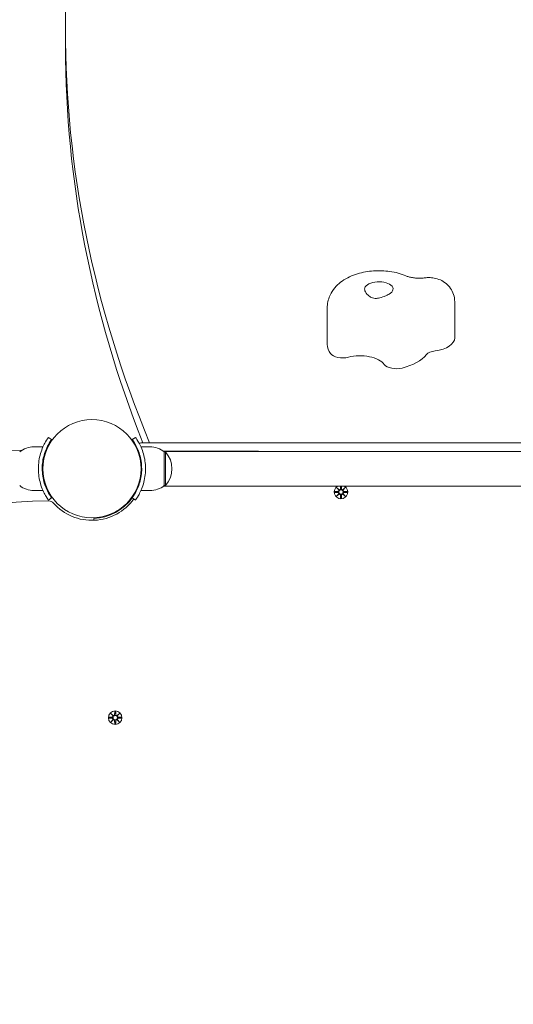
# Model space of a CAD drawing. Units: millimetres. Extents: x 190 to 17990, y 171 to 14971.
# Drawn here: x 7275 to 7658, y 6759 to 7522 of the extents above; entities that cross this region are included whole.
import ezdxf

# ---------------------------------------------------------------- set-up
doc = ezdxf.new("R2010")
doc.units = ezdxf.units.MM
doc.layers.add('Widoczne (ISO)', color=7, linetype='Continuous', lineweight=15)
doc.layers.add('wymiary 100', color=5, linetype='Continuous')
doc.layers.add('wymiary 100 strefy', color=5, linetype='Continuous')
doc.styles.get("Standard").update_dxf_attribs({"font": 'arial.ttf'})
doc.dimstyles.new('FK_rzuty 100_m$0', dxfattribs={"dimscale": 100, "dimtxt": 2.5, "dimasz": 2.5, "dimexe": 1.25, "dimexo": 0.625, "dimtad": 1, "dimlfac": 0.001, "dimrnd": 0.01, "dimzin": 1, "dimdsep": 46, "dimtxsty": 'Standard', "dimblk": 'OBLIQUE', "dimblk1": 'ARCHTICK', "dimblk2": 'OBLIQUE', "dimcen": 2.5, "dimadec": 0, "dimazin": 0, "dimtfac": 1, "dimtmove": 0, "dimatfit": 3, "dimfxl": 1, "dimarcsym": 0})
doc.dimstyles.new('FK_rzuty 100_STREFY', dxfattribs={"dimscale": 100, "dimtxt": 4, "dimasz": 2.5, "dimexe": 1.25, "dimexo": 0.625, "dimgap": 1, "dimtad": 1, "dimdec": 1, "dimlfac": 0.001, "dimrnd": 0.01, "dimzin": 1, "dimdsep": 46, "dimtxsty": 'Standard', "dimblk": 'OBLIQUE', "dimcen": 2.5, "dimadec": 0, "dimazin": 0, "dimtfac": 1, "dimtdec": 1, "dimtmove": 0, "dimatfit": 3, "dimfxl": 1, "dimarcsym": 0})

# ---------------------------------------------------------------- blocks, each defined once
blk = doc.blocks.new('_Oblique')
at = {"color": 0, "linetype": 'ByBlock', "lineweight": -2}
blk.add_line((-0.5, -0.5), (0.5, 0.5), dxfattribs=at)
blk = doc.blocks.new('*D8')
at = {"layer": 'Defpoints', "color": 0, "transparency": 16777216}
for p in [(12497.09, 10499.66), (12497.09, 6781.08), (5359.75, 6770.7)]:
    blk.add_point(p, dxfattribs=at)
at = {"layer": 'wymiary 100 strefy', "color": 0, "lineweight": -2, "transparency": 16777216}
for p, q in [((5359.75, 6833.2), (5359.75, 10624.66)), ((12497.09, 6843.58), (12497.09, 10624.66)), ((5359.75, 10499.66), (12497.09, 10499.66))]:
    blk.add_line(p, q, dxfattribs=at)
at = {"layer": 'wymiary 100 strefy', "color": 0, "lineweight": -2, "transparency": 16777216, "xscale": 200, "yscale": 200, "zscale": 200, "rotation": 180}
blk.add_blockref('_Oblique', (5359.75, 10499.66), dxfattribs=at)
at = {"layer": 'wymiary 100 strefy', "color": 0, "lineweight": -2, "transparency": 16777216, "xscale": 200, "yscale": 200, "zscale": 200}
blk.add_blockref('_Oblique', (12497.09, 10499.66), dxfattribs=at)
at = {"layer": 'wymiary 100 strefy', "color": 0, "transparency": 16777216, "insert": (8928.42, 10752.83), "char_height": 300, "attachment_point": 5}
blk.add_mtext('7.10 m', dxfattribs=at)
blk = doc.blocks.new('*D9')
at = {"layer": 'Defpoints', "color": 0, "transparency": 16777216}
for p in [(11051.31, 9881.24), (11051.31, 7090.7), (6859.82, 6770.7)]:
    blk.add_point(p, dxfattribs=at)
at = {"layer": 'wymiary 100', "color": 0, "linetype": 'ByBlock', "lineweight": -2, "transparency": 16777216}
for p, q in [((6859.82, 6833.2), (6859.82, 10006.24)), ((11051.31, 7153.2), (11051.31, 10006.24)), ((6859.82, 9881.24), (11051.31, 9881.24))]:
    blk.add_line(p, q, dxfattribs=at)
at = {"layer": 'wymiary 100', "color": 0, "lineweight": -2, "transparency": 16777216, "xscale": 250, "yscale": 250, "zscale": 250, "rotation": 180}
blk.add_blockref('_Oblique', (6859.82, 9881.24), dxfattribs=at)
at = {"layer": 'wymiary 100', "color": 0, "lineweight": -2, "transparency": 16777216, "xscale": 250, "yscale": 250, "zscale": 250}
blk.add_blockref('_Oblique', (11051.31, 9881.24), dxfattribs=at)
at = {"layer": 'wymiary 100', "color": 0, "transparency": 16777216, "insert": (8955.57, 10071.39), "char_height": 250, "attachment_point": 5}
blk.add_mtext('4.19', dxfattribs=at)
blk = doc.blocks.new('_ArchTick')
at = {"color": 0, "linetype": 'ByBlock', "const_width": 0.15}
blk.add_lwpolyline([(-0.5, -0.5), (0.5, 0.5)], dxfattribs=at)
blk = doc.blocks.new('*D10')
at = {"layer": 'Defpoints', "color": 0, "transparency": 16777216}
for p in [(8157.79, 9335.5), (3956.48, 2109.72), (10092.5, 2109.72)]:
    blk.add_point(p, dxfattribs=at)
at = {"layer": 'wymiary 100 strefy', "color": 0, "lineweight": -2, "transparency": 16777216}
for p, q in [((8095.29, 9335.5), (3831.48, 9335.5)), ((3956.48, 9335.5), (3956.48, 2109.72)), ((10030, 2109.72), (3831.48, 2109.72))]:
    blk.add_line(p, q, dxfattribs=at)
at = {"layer": 'wymiary 100 strefy', "color": 0, "lineweight": -2, "transparency": 16777216, "xscale": 200, "yscale": 200, "zscale": 200}
for p, rotation in [((3956.48, 9335.5), 90), ((3956.48, 2109.72), 270)]:
    blk.add_blockref('_Oblique', p, dxfattribs=dict(at, rotation=rotation))
at = {"layer": 'wymiary 100 strefy', "color": 0, "transparency": 16777216, "insert": (3703.31, 5722.61), "char_height": 300, "attachment_point": 5, "rotation": 90}
blk.add_mtext('7.20 m', dxfattribs=at)
blk = doc.blocks.new('*D11')
at = {"layer": 'Defpoints', "color": 0, "transparency": 16777216}
for p in [(7419.29, 7881.58), (4636.87, 3981.55), (9902.24, 3981.55)]:
    blk.add_point(p, dxfattribs=at)
at = {"layer": 'wymiary 100', "color": 0, "linetype": 'ByBlock', "lineweight": -2, "transparency": 16777216}
for p, q in [((7356.79, 7881.58), (4511.87, 7881.58)), ((4636.87, 7881.58), (4636.87, 3981.55)), ((9839.74, 3981.55), (4511.87, 3981.55))]:
    blk.add_line(p, q, dxfattribs=at)
at = {"layer": 'wymiary 100', "color": 0, "lineweight": -2, "transparency": 16777216, "xscale": 250, "yscale": 250, "zscale": 250}
for p, rotation in [((4636.87, 7881.58), 90), ((4636.87, 3981.55), 270)]:
    blk.add_blockref('_Oblique', p, dxfattribs=dict(at, rotation=rotation))
at = {"layer": 'wymiary 100', "color": 0, "transparency": 16777216, "insert": (4446.64, 5931.57), "char_height": 250, "attachment_point": 5, "rotation": 90}
blk.add_mtext('3.90', dxfattribs=at)

msp = doc.modelspace()

# ---------------------------------------------------------------- linework, layer by layer
at = {"layer": 'Widoczne (ISO)'}
for p, q in [((7310.79, 7500.748), (7310.79, 7513.605)), ((7513.621, 7270.123), (7513.621, 7298.195)), ((7612.435, 7275.101), (7612.435, 7303.174)), ((7297.575, 7197.983), (7300.009, 7196.23)), ((7362.57, 7196.23), (7365.004, 7197.983)), ((7286.29, 7190.698), (7293.376, 7190.698)), ((7376.29, 7190.698), (7369.203, 7190.698)), ((8099.342, 7193.698), (7369.237, 7193.698)), ((7459.79, 7187.198), (7386.664, 7187.198)), ((7386.729, 7187.148), (7458.629, 7187.148)), ((7387.29, 7186.698), (7388.29, 7186.698)), ((7387.29, 7186.698), (7387.29, 7160.698)), ((7388.29, 7160.698), (7388.29, 7186.698)), ((7458.438, 7187.131), (7461.141, 7187.131)), ((7460.95, 7187.148), (8006.629, 7187.148)), ((7292.948, 7177.698), (7293.45, 7177.698)), ((7369.631, 7177.698), (7369.129, 7177.698)), ((7292.948, 7169.698), (7293.45, 7169.698)), ((7369.631, 7169.698), (7369.129, 7169.698)), ((7386.664, 7160.198), (7459.79, 7160.198)), ((7386.729, 7160.248), (7458.629, 7160.248)), ((7387.29, 7160.698), (7388.29, 7160.698)), ((7461.141, 7160.266), (7458.438, 7160.266)), ((7460.95, 7160.248), (8006.629, 7160.248)), ((7520.931, 7159.057), (7522.758, 7157.331)), ((7520.931, 7159.057), (7522.566, 7157.422)), ((7522.657, 7157.23), (7520.931, 7159.057)), ((7523.911, 7160.248), (7523.805, 7158.023)), ((7524.668, 7160.248), (7524.774, 7158.023)), ((7525.821, 7157.331), (7527.648, 7159.057)), ((7527.648, 7159.057), (7525.922, 7157.23)), ((7527.648, 7159.057), (7526.013, 7157.422)), ((7286.29, 7156.698), (7293.376, 7156.698)), ((7300.009, 7151.167), (7297.575, 7149.414)), ((7365.004, 7149.414), (7362.57, 7151.167)), ((7376.29, 7156.698), (7369.203, 7156.698)), ((7519.528, 7156.067), (7521.965, 7156.183)), ((7519.528, 7155.33), (7521.965, 7155.214)), ((7520.931, 7152.34), (7522.657, 7154.167)), ((7522.758, 7154.066), (7520.931, 7152.34)), ((7520.931, 7152.34), (7522.566, 7153.975)), ((7522.566, 7157.422), (7522.736, 7157.252)), ((7522.566, 7153.975), (7522.736, 7154.144)), ((7523.921, 7150.937), (7523.805, 7153.373)), ((7524.658, 7150.937), (7524.774, 7153.373)), ((7527.648, 7152.34), (7525.821, 7154.066)), ((7526.013, 7157.422), (7525.844, 7157.252)), ((7526.013, 7153.975), (7525.844, 7154.144)), ((7525.922, 7154.167), (7527.648, 7152.34)), ((7527.648, 7152.34), (7526.013, 7153.975)), ((7529.051, 7156.067), (7526.615, 7156.183)), ((7529.051, 7155.33), (7526.615, 7155.214)), ((7355.573, 7143.758), (7355.217, 7144.114)), ((7361.23, 7149.415), (7360.874, 7149.771)), ((7332.743, 7133.725), (7332.69, 7135.174)), ((7345.931, 6984.057), (7347.758, 6982.331)), ((7345.931, 6984.057), (7347.566, 6982.422)), ((7347.657, 6982.23), (7345.931, 6984.057)), ((7348.921, 6985.46), (7348.805, 6983.023)), ((7349.658, 6985.46), (7349.774, 6983.023)), ((7350.821, 6982.331), (7352.648, 6984.057)), ((7352.648, 6984.057), (7350.922, 6982.23)), ((7352.648, 6984.057), (7351.013, 6982.422)), ((7344.528, 6981.067), (7346.965, 6981.183)), ((7344.528, 6980.33), (7346.965, 6980.214)), ((7345.931, 6977.34), (7347.657, 6979.167)), ((7347.758, 6979.066), (7345.931, 6977.34)), ((7345.931, 6977.34), (7347.566, 6978.975)), ((7347.566, 6982.422), (7347.736, 6982.252)), ((7347.566, 6978.975), (7347.736, 6979.144)), ((7348.921, 6975.937), (7348.805, 6978.373)), ((7349.658, 6975.937), (7349.774, 6978.373)), ((7352.648, 6977.34), (7350.821, 6979.066)), ((7351.013, 6982.422), (7350.844, 6982.252)), ((7351.013, 6978.975), (7350.844, 6979.144)), ((7350.922, 6979.167), (7352.648, 6977.34)), ((7352.648, 6977.34), (7351.013, 6978.975)), ((7354.051, 6981.067), (7351.615, 6981.183)), ((7354.051, 6980.33), (7351.615, 6980.214))]:
    msp.add_line(p, q, dxfattribs=at)
for centre, radius in [((7331.29, 7173.698), 38.05), ((7524.29, 7155.698), 1.676), ((7349.29, 6980.698), 5.25), ((7349.29, 6980.698), 1.676)]:
    msp.add_circle(centre, radius, dxfattribs=at)
for centre, radius, start, end in [((7286.29, 7173.573), 17.125, 90, 129.966213), ((7369.237, 7191.698), 2, 90, 129.712718), ((7376.29, 7173.573), 17.125, 50.033787, 90), ((7277.279, 6770.698), 417.456, 89.995981, 270.004019), ((7373.89, 7173.698), 19.4, 317.924978, 42.075022), ((7459.79, 7173.698), 13.5, 84.254106, 95.745894), ((7286.29, 7173.823), 17.125, 230.033787, 270), ((7376.29, 7173.823), 17.125, 270, 309.966213), ((7459.79, 7173.698), 13.5, 264.254106, 275.745894), ((7524.29, 7155.698), 5.25, 119.926435, 60.073565), ((7331.29, 7173.698), 38.55, 272.081813, 324.234844), ((7521.928, 7156.96), 0.778, 272.726537, 20.303131), ((7521.928, 7154.437), 0.778, 339.696869, 87.273463), ((7523.028, 7158.06), 0.778, 249.696869, 357.273463), ((7523.028, 7153.336), 0.778, 2.726537, 110.303131), ((7525.551, 7158.06), 0.778, 182.726537, 290.303131), ((7525.551, 7153.336), 0.778, 69.696869, 177.273463), ((7526.652, 7156.96), 0.778, 159.696869, 267.273463), ((7526.652, 7154.437), 0.778, 92.726537, 200.303131), ((7297.283, 6770.698), 378, 89.928456, 270.071544), ((7297.749, 7143.698), 5, 41.810812, 89.928456), ((7331.29, 7173.698), 40, 221.810812, 324.234844), ((7348.028, 6983.06), 0.778, 249.696869, 357.273463), ((7350.551, 6983.06), 0.778, 182.726537, 290.303131), ((7346.928, 6981.96), 0.778, 272.726537, 20.303131), ((7346.928, 6979.437), 0.778, 339.696869, 87.273463), ((7348.028, 6978.336), 0.778, 2.726537, 110.303131), ((7350.551, 6978.336), 0.778, 69.696869, 177.273463), ((7351.652, 6981.96), 0.778, 159.696869, 267.273463), ((7351.652, 6979.437), 0.778, 92.726537, 200.303131)]:
    msp.add_arc(centre, radius, start, end, dxfattribs=at)
for centre, major_axis, ratio, start_param, end_param in [((10303.07, 7513.605), (-2992.28, 0), 0.5150381, 6.0727652, 6.4922839), ((10303.07, 7500.748), (-2992.28, 0), 0.5150381, 0, 0.2005775), ((7553.621, 7312.981), (-11, 0), 0.5150381, 2.3815475, 6.3003685), ((7592.435, 7275.101), (20, 0), 0.5150381, 4.9564708, 6.2831853), ((7553.621, 7270.123), (-40, 0), 0.5150381, 0, 0.3582967), ((7525.526, 7264.704), (-10, 0), 0.5150381, 0.3582967, 2.040434), ((7539.103, 7250.926), (20, 0), 0.5150381, 0.3582967, 2.040434), ((7553.621, 7270.123), (-40, 0), 0.5150381, 2.040434, 2.7421734), ((7599.685, 7260.108), (-10, 0), 0.5150381, 4.9564708, 5.883766), ((7567.198, 7256.344), (-10, 0), 0.5150381, 0.3582967, 2.040434), ((7522.956, 7157.985), (0.471, 0.498), 0.9884519, 3.293586, 3.6085399), ((7522.003, 7157.032), (0.498, 0.471), 0.9884519, 5.816238, 6.131192), ((7522.003, 7154.365), (-0.498, 0.471), 0.9884519, 3.293586, 3.6085399), ((7522.956, 7153.412), (-0.471, 0.498), 0.9884519, 5.816238, 6.131192), ((7525.623, 7157.985), (0.471, -0.498), 0.9884519, 5.816238, 6.131192), ((7525.623, 7153.412), (-0.471, -0.498), 0.9884519, 3.293586, 3.6085399), ((7526.576, 7157.032), (0.498, -0.471), 0.9884519, 3.293586, 3.6085399), ((7526.576, 7154.365), (-0.498, -0.471), 0.9884519, 5.816238, 6.131192), ((7347.956, 6982.985), (0.471, 0.498), 0.9884519, 3.293586, 3.6085399), ((7347.003, 6982.032), (0.498, 0.471), 0.9884519, 5.816238, 6.131192), ((7347.003, 6979.365), (-0.498, 0.471), 0.9884519, 3.293586, 3.6085399), ((7347.956, 6978.412), (-0.471, 0.498), 0.9884519, 5.816238, 6.131192), ((7350.623, 6982.985), (0.471, -0.498), 0.9884519, 5.816238, 6.131192), ((7350.623, 6978.412), (-0.471, -0.498), 0.9884519, 3.293586, 3.6085399), ((7351.576, 6982.032), (0.498, -0.471), 0.9884519, 3.293586, 3.6085399), ((7351.576, 6979.365), (-0.498, -0.471), 0.9884519, 5.816238, 6.131192)]:
    msp.add_ellipse(centre, major_axis=major_axis, ratio=ratio, start_param=start_param, end_param=end_param, dxfattribs=at)
for points, knots in [([(7574.652, 7323.191), (7570.65, 7324.868), (7566.472, 7325.939), (7558.001, 7327.158), (7553.715, 7327.31), (7545.271, 7326.736), (7541.116, 7326.023), (7532.958, 7323.555), (7528.949, 7321.795), (7521.984, 7316.837), (7518.883, 7313.839), (7515.178, 7307.073), (7514.125, 7304.015), (7513.669, 7299.92), (7513.621, 7299.057), (7513.621, 7298.195)], [0.6435011, 0.6435011, 0.6435011, 0.6435011, 1.0542595, 1.0542595, 1.458022, 1.458022, 1.8576954, 1.8576954, 2.2712753, 2.2712753, 2.6226098, 2.6226098, 2.8402709, 2.8402709, 2.8975108, 2.8975108, 2.8975108, 2.8975108]), ([(7589.576, 7321.658), (7588.511, 7321.521), (7587.392, 7321.432), (7585.129, 7321.364), (7583.985, 7321.384), (7581.752, 7321.531), (7580.664, 7321.657), (7578.622, 7321.997), (7577.669, 7322.21), (7575.979, 7322.683), (7575.242, 7322.943), (7574.652, 7323.191)], [1.57079633, 1.57079633, 1.57079633, 1.57079633, 1.75625537, 1.75625537, 1.94171441, 1.94171441, 2.12717346, 2.12717346, 2.3126325, 2.3126325, 2.49809154, 2.49809154, 2.49809154, 2.49809154]), ([(7612.435, 7303.174), (7612.435, 7305.096), (7612.113, 7307.009), (7610.965, 7310.556), (7610.119, 7312.153), (7608.088, 7315.085), (7606.877, 7316.299), (7604.152, 7318.54), (7602.673, 7319.365), (7599.618, 7320.736), (7598.082, 7321.169), (7595.141, 7321.728), (7593.736, 7321.846), (7591.418, 7321.835), (7590.506, 7321.777), (7589.576, 7321.658)], [6.0391035, 6.0391035, 6.0391035, 6.0391035, 6.204291, 6.204291, 6.3818444, 6.3818444, 6.5986951, 6.5986951, 6.8931224, 6.8931224, 7.2560981, 7.2560981, 7.6190737, 7.6190737, 7.8539816, 7.8539816, 7.8539816, 7.8539816]), ([(7561.594, 7309.078), (7561.153, 7308.839), (7560.674, 7308.591), (7559.403, 7307.965), (7558.584, 7307.589), (7556.299, 7306.652), (7554.804, 7306.151), (7552.429, 7305.747), (7551.199, 7305.624), (7548.42, 7306.11), (7547.368, 7306.659), (7545.513, 7307.856), (7544.556, 7308.821), (7543.411, 7310.447), (7543.076, 7311.083), (7542.717, 7312.109), (7542.635, 7312.514), (7542.623, 7312.884)], [-2.5040074, -2.5040074, -2.5040074, -2.5040074, -2.3143427, -2.3143427, -2.0338056, -2.0338056, -1.569041, -1.569041, -1.281788, -1.281788, -0.98409, -0.98409, -0.5148982, -0.5148982, -0.215552, -0.215552, 0, 0, 0, 0]), ([(7289.74, 7173.698), (7289.74, 7177.83), (7290.401, 7181.944), (7291.44, 7185.462), (7292.56, 7189.259), (7294.079, 7192.345), (7295.294, 7194.453), (7296.482, 7196.513), (7297.348, 7197.666), (7297.534, 7197.926), (7297.561, 7197.964), (7297.575, 7197.983), (7297.575, 7197.983)], [1.5707963, 1.5707963, 1.5707963, 1.5707963, 2.0486293, 2.0486293, 2.0486293, 2.5642144, 2.5642144, 2.5642144, 3.0680972, 3.0680972, 3.0680972, 3.1415927, 3.1415927, 3.1415927, 3.1415927]), ([(7365.004, 7197.983), (7365.004, 7197.983), (7365.727, 7197.05), (7366.865, 7195.164), (7368.028, 7193.238), (7369.589, 7190.283), (7370.806, 7186.537), (7371.875, 7183.246), (7372.646, 7179.355), (7372.806, 7175.362), (7372.828, 7174.809), (7372.84, 7174.254), (7372.84, 7173.698)], [0, 0, 0, 0, 0.5161475, 0.5161475, 0.5161475, 1.0434719, 1.0434719, 1.0434719, 1.506578, 1.506578, 1.506578, 1.5707963, 1.5707963, 1.5707963, 1.5707963]), ([(7300.009, 7196.23), (7300.009, 7196.23), (7299.312, 7195.332), (7298.225, 7193.519), (7297.144, 7191.715), (7295.71, 7188.976), (7294.596, 7185.518), (7293.594, 7182.405), (7292.883, 7178.721), (7292.76, 7174.954), (7292.746, 7174.536), (7292.74, 7174.117), (7292.74, 7173.698)], [-3.1415927, -3.1415927, -3.1415927, -3.1415927, -2.6161675, -2.6161675, -2.6161675, -2.0934819, -2.0934819, -2.0934819, -1.6229987, -1.6229987, -1.6229987, -1.5707963, -1.5707963, -1.5707963, -1.5707963]), ([(7369.84, 7173.698), (7369.84, 7177.593), (7369.205, 7181.47), (7368.216, 7184.769), (7367.106, 7188.47), (7365.596, 7191.424), (7364.449, 7193.359), (7363.373, 7195.175), (7362.646, 7196.123), (7362.576, 7196.221), (7362.572, 7196.227), (7362.57, 7196.23), (7362.57, 7196.23)], [-1.5707963, -1.5707963, -1.5707963, -1.5707963, -1.0853225, -1.0853225, -1.0853225, -0.5406954, -0.5406954, -0.5406954, -0.0293753, -0.0293753, -0.0293753, 0, 0, 0, 0]), ([(7297.575, 7149.414), (7297.575, 7149.414), (7296.852, 7150.347), (7295.714, 7152.233), (7294.551, 7154.159), (7292.99, 7157.113), (7291.773, 7160.86), (7290.704, 7164.151), (7289.933, 7168.042), (7289.773, 7172.034), (7289.751, 7172.588), (7289.74, 7173.143), (7289.74, 7173.698)], [0, 0, 0, 0, 0.5161475, 0.5161475, 0.5161475, 1.0434719, 1.0434719, 1.0434719, 1.506578, 1.506578, 1.506578, 1.5707963, 1.5707963, 1.5707963, 1.5707963]), ([(7292.74, 7173.698), (7292.74, 7169.804), (7293.374, 7165.927), (7294.363, 7162.628), (7295.473, 7158.927), (7296.983, 7155.972), (7298.13, 7154.038), (7299.206, 7152.222), (7299.933, 7151.274), (7300.003, 7151.176), (7300.007, 7151.17), (7300.009, 7151.167), (7300.009, 7151.167)], [-1.5707963, -1.5707963, -1.5707963, -1.5707963, -1.0853225, -1.0853225, -1.0853225, -0.5406954, -0.5406954, -0.5406954, -0.0293753, -0.0293753, -0.0293753, 0, 0, 0, 0]), ([(7362.57, 7151.167), (7362.57, 7151.167), (7363.267, 7152.065), (7364.354, 7153.878), (7365.435, 7155.682), (7366.869, 7158.421), (7367.983, 7161.879), (7368.986, 7164.992), (7369.696, 7168.676), (7369.819, 7172.443), (7369.833, 7172.861), (7369.84, 7173.28), (7369.84, 7173.698)], [-3.1415927, -3.1415927, -3.1415927, -3.1415927, -2.6161675, -2.6161675, -2.6161675, -2.0934819, -2.0934819, -2.0934819, -1.6229987, -1.6229987, -1.6229987, -1.5707963, -1.5707963, -1.5707963, -1.5707963]), ([(7372.84, 7173.698), (7372.84, 7169.567), (7372.178, 7165.453), (7371.139, 7161.935), (7370.019, 7158.138), (7368.5, 7155.052), (7367.285, 7152.944), (7366.097, 7150.884), (7365.231, 7149.731), (7365.045, 7149.471), (7365.018, 7149.433), (7365.004, 7149.414), (7365.004, 7149.414)], [1.5707963, 1.5707963, 1.5707963, 1.5707963, 2.0486293, 2.0486293, 2.0486293, 2.5642144, 2.5642144, 2.5642144, 3.0680972, 3.0680972, 3.0680972, 3.1415927, 3.1415927, 3.1415927, 3.1415927]), ([(7522.736, 7157.252), (7522.762, 7157.186), (7522.779, 7157.116), (7522.798, 7156.97), (7522.797, 7156.881), (7522.766, 7156.708), (7522.736, 7156.623), (7522.657, 7156.476), (7522.603, 7156.404), (7522.477, 7156.282), (7522.404, 7156.232), (7522.255, 7156.157), (7522.167, 7156.129), (7522.041, 7156.111), (7522.004, 7156.108), (7521.968, 7156.107)], [0.35132318, 0.35132318, 0.35132318, 0.35132318, 0.3724042, 0.3724042, 0.39734458, 0.39734458, 0.42228496, 0.42228496, 0.44722534, 0.44722534, 0.47216572, 0.47216572, 0.49895846, 0.49895846, 0.50970688, 0.50970688, 0.50970688, 0.50970688]), ([(7521.968, 7155.29), (7522.004, 7155.289), (7522.041, 7155.286), (7522.167, 7155.268), (7522.255, 7155.239), (7522.404, 7155.165), (7522.477, 7155.115), (7522.603, 7154.993), (7522.657, 7154.921), (7522.736, 7154.774), (7522.766, 7154.689), (7522.797, 7154.516), (7522.798, 7154.427), (7522.779, 7154.281), (7522.762, 7154.211), (7522.736, 7154.144)], [0.33486304, 0.33486304, 0.33486304, 0.33486304, 0.34561146, 0.34561146, 0.3724042, 0.3724042, 0.39734458, 0.39734458, 0.42228496, 0.42228496, 0.44722534, 0.44722534, 0.47216572, 0.47216572, 0.49324674, 0.49324674, 0.49324674, 0.49324674]), ([(7523.881, 7158.02), (7523.88, 7157.984), (7523.877, 7157.947), (7523.859, 7157.821), (7523.831, 7157.733), (7523.756, 7157.584), (7523.706, 7157.511), (7523.584, 7157.385), (7523.512, 7157.331), (7523.365, 7157.252), (7523.28, 7157.222), (7523.107, 7157.191), (7523.018, 7157.19), (7522.872, 7157.209), (7522.802, 7157.226), (7522.736, 7157.252)], [0.33486304, 0.33486304, 0.33486304, 0.33486304, 0.34561146, 0.34561146, 0.3724042, 0.3724042, 0.39734458, 0.39734458, 0.42228496, 0.42228496, 0.44722534, 0.44722534, 0.47216572, 0.47216572, 0.49324674, 0.49324674, 0.49324674, 0.49324674]), ([(7522.736, 7154.144), (7522.802, 7154.171), (7522.872, 7154.188), (7523.018, 7154.207), (7523.107, 7154.206), (7523.28, 7154.175), (7523.365, 7154.144), (7523.512, 7154.066), (7523.584, 7154.012), (7523.706, 7153.886), (7523.756, 7153.813), (7523.831, 7153.664), (7523.859, 7153.576), (7523.877, 7153.449), (7523.88, 7153.413), (7523.881, 7153.377)], [0.35132318, 0.35132318, 0.35132318, 0.35132318, 0.3724042, 0.3724042, 0.39734458, 0.39734458, 0.42228496, 0.42228496, 0.44722534, 0.44722534, 0.47216572, 0.47216572, 0.49895846, 0.49895846, 0.50970688, 0.50970688, 0.50970688, 0.50970688]), ([(7525.844, 7157.252), (7525.777, 7157.226), (7525.707, 7157.209), (7525.561, 7157.19), (7525.472, 7157.191), (7525.299, 7157.222), (7525.214, 7157.252), (7525.067, 7157.331), (7524.995, 7157.385), (7524.873, 7157.511), (7524.823, 7157.584), (7524.749, 7157.733), (7524.72, 7157.821), (7524.702, 7157.947), (7524.699, 7157.984), (7524.698, 7158.02)], [0.35132318, 0.35132318, 0.35132318, 0.35132318, 0.3724042, 0.3724042, 0.39734458, 0.39734458, 0.42228496, 0.42228496, 0.44722534, 0.44722534, 0.47216572, 0.47216572, 0.49895846, 0.49895846, 0.50970688, 0.50970688, 0.50970688, 0.50970688]), ([(7524.698, 7153.377), (7524.699, 7153.413), (7524.702, 7153.449), (7524.72, 7153.576), (7524.749, 7153.664), (7524.823, 7153.813), (7524.873, 7153.886), (7524.995, 7154.012), (7525.067, 7154.066), (7525.214, 7154.144), (7525.299, 7154.175), (7525.472, 7154.206), (7525.561, 7154.207), (7525.707, 7154.188), (7525.777, 7154.171), (7525.844, 7154.144)], [0.33486304, 0.33486304, 0.33486304, 0.33486304, 0.34561146, 0.34561146, 0.3724042, 0.3724042, 0.39734458, 0.39734458, 0.42228496, 0.42228496, 0.44722534, 0.44722534, 0.47216572, 0.47216572, 0.49324674, 0.49324674, 0.49324674, 0.49324674]), ([(7526.611, 7156.107), (7526.575, 7156.108), (7526.539, 7156.111), (7526.412, 7156.129), (7526.324, 7156.157), (7526.175, 7156.232), (7526.102, 7156.282), (7525.976, 7156.404), (7525.922, 7156.476), (7525.844, 7156.623), (7525.813, 7156.708), (7525.782, 7156.881), (7525.781, 7156.97), (7525.8, 7157.116), (7525.817, 7157.186), (7525.844, 7157.252)], [0.33486304, 0.33486304, 0.33486304, 0.33486304, 0.34561146, 0.34561146, 0.3724042, 0.3724042, 0.39734458, 0.39734458, 0.42228496, 0.42228496, 0.44722534, 0.44722534, 0.47216572, 0.47216572, 0.49324674, 0.49324674, 0.49324674, 0.49324674]), ([(7525.844, 7154.144), (7525.817, 7154.211), (7525.8, 7154.281), (7525.781, 7154.427), (7525.782, 7154.516), (7525.813, 7154.689), (7525.844, 7154.774), (7525.922, 7154.921), (7525.976, 7154.993), (7526.102, 7155.115), (7526.175, 7155.165), (7526.324, 7155.239), (7526.412, 7155.268), (7526.539, 7155.286), (7526.575, 7155.289), (7526.611, 7155.29)], [0.35132318, 0.35132318, 0.35132318, 0.35132318, 0.3724042, 0.3724042, 0.39734458, 0.39734458, 0.42228496, 0.42228496, 0.44722534, 0.44722534, 0.47216572, 0.47216572, 0.49895846, 0.49895846, 0.50970688, 0.50970688, 0.50970688, 0.50970688]), ([(7348.881, 6983.02), (7348.88, 6982.984), (7348.877, 6982.947), (7348.859, 6982.821), (7348.831, 6982.733), (7348.756, 6982.584), (7348.706, 6982.511), (7348.584, 6982.385), (7348.512, 6982.331), (7348.365, 6982.252), (7348.28, 6982.222), (7348.107, 6982.191), (7348.018, 6982.19), (7347.872, 6982.209), (7347.802, 6982.226), (7347.736, 6982.252)], [0.33486304, 0.33486304, 0.33486304, 0.33486304, 0.34561146, 0.34561146, 0.3724042, 0.3724042, 0.39734458, 0.39734458, 0.42228496, 0.42228496, 0.44722534, 0.44722534, 0.47216572, 0.47216572, 0.49324674, 0.49324674, 0.49324674, 0.49324674]), ([(7350.844, 6982.252), (7350.777, 6982.226), (7350.707, 6982.209), (7350.561, 6982.19), (7350.472, 6982.191), (7350.299, 6982.222), (7350.214, 6982.252), (7350.067, 6982.331), (7349.995, 6982.385), (7349.873, 6982.511), (7349.823, 6982.584), (7349.749, 6982.733), (7349.72, 6982.821), (7349.702, 6982.947), (7349.699, 6982.984), (7349.698, 6983.02)], [0.35132318, 0.35132318, 0.35132318, 0.35132318, 0.3724042, 0.3724042, 0.39734458, 0.39734458, 0.42228496, 0.42228496, 0.44722534, 0.44722534, 0.47216572, 0.47216572, 0.49895846, 0.49895846, 0.50970688, 0.50970688, 0.50970688, 0.50970688]), ([(7347.736, 6982.252), (7347.762, 6982.186), (7347.779, 6982.116), (7347.798, 6981.97), (7347.797, 6981.881), (7347.766, 6981.708), (7347.736, 6981.623), (7347.657, 6981.476), (7347.603, 6981.404), (7347.477, 6981.282), (7347.404, 6981.232), (7347.255, 6981.157), (7347.167, 6981.129), (7347.041, 6981.111), (7347.004, 6981.108), (7346.968, 6981.107)], [0.35132318, 0.35132318, 0.35132318, 0.35132318, 0.3724042, 0.3724042, 0.39734458, 0.39734458, 0.42228496, 0.42228496, 0.44722534, 0.44722534, 0.47216572, 0.47216572, 0.49895846, 0.49895846, 0.50970688, 0.50970688, 0.50970688, 0.50970688]), ([(7346.968, 6980.29), (7347.004, 6980.289), (7347.041, 6980.286), (7347.167, 6980.268), (7347.255, 6980.239), (7347.404, 6980.165), (7347.477, 6980.115), (7347.603, 6979.993), (7347.657, 6979.921), (7347.736, 6979.774), (7347.766, 6979.689), (7347.797, 6979.516), (7347.798, 6979.427), (7347.779, 6979.281), (7347.762, 6979.211), (7347.736, 6979.144)], [0.33486304, 0.33486304, 0.33486304, 0.33486304, 0.34561146, 0.34561146, 0.3724042, 0.3724042, 0.39734458, 0.39734458, 0.42228496, 0.42228496, 0.44722534, 0.44722534, 0.47216572, 0.47216572, 0.49324674, 0.49324674, 0.49324674, 0.49324674]), ([(7347.736, 6979.144), (7347.802, 6979.171), (7347.872, 6979.188), (7348.018, 6979.207), (7348.107, 6979.206), (7348.28, 6979.175), (7348.365, 6979.144), (7348.512, 6979.066), (7348.584, 6979.012), (7348.706, 6978.886), (7348.756, 6978.813), (7348.831, 6978.664), (7348.859, 6978.576), (7348.877, 6978.449), (7348.88, 6978.413), (7348.881, 6978.377)], [0.35132318, 0.35132318, 0.35132318, 0.35132318, 0.3724042, 0.3724042, 0.39734458, 0.39734458, 0.42228496, 0.42228496, 0.44722534, 0.44722534, 0.47216572, 0.47216572, 0.49895846, 0.49895846, 0.50970688, 0.50970688, 0.50970688, 0.50970688]), ([(7349.698, 6978.377), (7349.699, 6978.413), (7349.702, 6978.449), (7349.72, 6978.576), (7349.749, 6978.664), (7349.823, 6978.813), (7349.873, 6978.886), (7349.995, 6979.012), (7350.067, 6979.066), (7350.214, 6979.144), (7350.299, 6979.175), (7350.472, 6979.206), (7350.561, 6979.207), (7350.707, 6979.188), (7350.777, 6979.171), (7350.844, 6979.144)], [0.33486304, 0.33486304, 0.33486304, 0.33486304, 0.34561146, 0.34561146, 0.3724042, 0.3724042, 0.39734458, 0.39734458, 0.42228496, 0.42228496, 0.44722534, 0.44722534, 0.47216572, 0.47216572, 0.49324674, 0.49324674, 0.49324674, 0.49324674]), ([(7351.611, 6981.107), (7351.575, 6981.108), (7351.539, 6981.111), (7351.412, 6981.129), (7351.324, 6981.157), (7351.175, 6981.232), (7351.102, 6981.282), (7350.976, 6981.404), (7350.922, 6981.476), (7350.844, 6981.623), (7350.813, 6981.708), (7350.782, 6981.881), (7350.781, 6981.97), (7350.8, 6982.116), (7350.817, 6982.186), (7350.844, 6982.252)], [0.33486304, 0.33486304, 0.33486304, 0.33486304, 0.34561146, 0.34561146, 0.3724042, 0.3724042, 0.39734458, 0.39734458, 0.42228496, 0.42228496, 0.44722534, 0.44722534, 0.47216572, 0.47216572, 0.49324674, 0.49324674, 0.49324674, 0.49324674]), ([(7350.844, 6979.144), (7350.817, 6979.211), (7350.8, 6979.281), (7350.781, 6979.427), (7350.782, 6979.516), (7350.813, 6979.689), (7350.844, 6979.774), (7350.922, 6979.921), (7350.976, 6979.993), (7351.102, 6980.115), (7351.175, 6980.165), (7351.324, 6980.239), (7351.412, 6980.268), (7351.539, 6980.286), (7351.575, 6980.289), (7351.611, 6980.29)], [0.35132318, 0.35132318, 0.35132318, 0.35132318, 0.3724042, 0.3724042, 0.39734458, 0.39734458, 0.42228496, 0.42228496, 0.44722534, 0.44722534, 0.47216572, 0.47216572, 0.49895846, 0.49895846, 0.50970688, 0.50970688, 0.50970688, 0.50970688])]:
    msp.add_open_spline(points, degree=3, knots=knots, dxfattribs=at)
for points, weights in [([(7523.917, 7160.248), (7523.893, 7158.777), (7523.881, 7158.02)], [1.01005927411, 1.09541569212, 1.06380331295]), ([(7524.698, 7158.02), (7524.686, 7158.777), (7524.663, 7160.248)], [1.06380331295, 1.09541569212, 1.01005927411]), ([(7521.968, 7156.107), (7521.175, 7156.094), (7519.579, 7156.069)], [1.06380331295, 1.09697588554, 1.0013490209]), ([(7519.579, 7155.328), (7521.175, 7155.303), (7521.968, 7155.29)], [1.0013490209, 1.09697588554, 1.06380331295]), ([(7523.881, 7153.377), (7523.894, 7152.583), (7523.919, 7150.987)], [1.06380331295, 1.09697588554, 1.0013490209]), ([(7524.66, 7150.987), (7524.685, 7152.583), (7524.698, 7153.377)], [1.0013490209, 1.09697588554, 1.06380331295]), ([(7529, 7156.069), (7527.405, 7156.094), (7526.611, 7156.107)], [1.0013490209, 1.09697588554, 1.06380331295]), ([(7526.611, 7155.29), (7527.405, 7155.303), (7529, 7155.328)], [1.06380331295, 1.09697588554, 1.0013490209]), ([(7348.919, 6985.409), (7348.894, 6983.813), (7348.881, 6983.02)], [1.0013490209, 1.09697588554, 1.06380331295]), ([(7349.698, 6983.02), (7349.685, 6983.813), (7349.66, 6985.409)], [1.06380331295, 1.09697588554, 1.0013490209]), ([(7346.968, 6981.107), (7346.175, 6981.094), (7344.579, 6981.069)], [1.06380331295, 1.09697588554, 1.0013490209]), ([(7344.579, 6980.328), (7346.175, 6980.303), (7346.968, 6980.29)], [1.0013490209, 1.09697588554, 1.06380331295]), ([(7348.881, 6978.377), (7348.894, 6977.583), (7348.919, 6975.987)], [1.06380331295, 1.09697588554, 1.0013490209]), ([(7349.66, 6975.987), (7349.685, 6977.583), (7349.698, 6978.377)], [1.0013490209, 1.09697588554, 1.06380331295]), ([(7354, 6981.069), (7352.405, 6981.094), (7351.611, 6981.107)], [1.0013490209, 1.09697588554, 1.06380331295]), ([(7351.611, 6980.29), (7352.405, 6980.303), (7354, 6980.328)], [1.06380331295, 1.09697588554, 1.0013490209])]:
    msp.add_rational_spline(points, weights, degree=2, dxfattribs=at)
for points in [[(7519.528, 7156.067), (7519.544, 7156.068), (7519.563, 7156.069), (7519.579, 7156.069)], [(7519.579, 7155.328), (7519.563, 7155.328), (7519.544, 7155.329), (7519.528, 7155.33)], [(7523.921, 7150.937), (7523.92, 7150.953), (7523.919, 7150.972), (7523.919, 7150.987)], [(7524.66, 7150.987), (7524.66, 7150.972), (7524.659, 7150.953), (7524.658, 7150.937)], [(7529, 7156.069), (7529.016, 7156.069), (7529.035, 7156.068), (7529.051, 7156.067)], [(7529.051, 7155.33), (7529.035, 7155.329), (7529.016, 7155.328), (7529, 7155.328)], [(7348.919, 6985.409), (7348.919, 6985.425), (7348.92, 6985.444), (7348.921, 6985.46)], [(7349.658, 6985.46), (7349.659, 6985.444), (7349.66, 6985.425), (7349.66, 6985.409)], [(7344.528, 6981.067), (7344.544, 6981.068), (7344.563, 6981.069), (7344.579, 6981.069)], [(7344.579, 6980.328), (7344.563, 6980.328), (7344.544, 6980.329), (7344.528, 6980.33)], [(7348.921, 6975.937), (7348.92, 6975.953), (7348.919, 6975.972), (7348.919, 6975.987)], [(7349.66, 6975.987), (7349.66, 6975.972), (7349.659, 6975.953), (7349.658, 6975.937)], [(7354, 6981.069), (7354.016, 6981.069), (7354.035, 6981.068), (7354.051, 6981.067)], [(7354.051, 6980.33), (7354.035, 6980.329), (7354.016, 6980.328), (7354, 6980.328)]]:
    msp.add_open_spline(points, degree=3, dxfattribs=at)

# ---------------------------------------------------------------- dimensions: what is measured, and where the dimension line sits
at = {"layer": 'wymiary 100'}
dim = msp.add_linear_dim(base=(11051.311, 9881.242), p1=(6859.823, 6770.698), p2=(11051.311, 7090.698), dimstyle='FK_rzuty 100_m$0', override={"dimarcsym": 1}, dxfattribs=at)
dim.commit()
dim.dimension.update_dxf_attribs({"geometry": '*D9', "text_midpoint": (8955.567, 10071.385)})
dim = msp.add_linear_dim(base=(4636.869, 3981.548), p1=(7419.29, 7881.582), p2=(9902.24, 3981.548), angle=90, dimstyle='FK_rzuty 100_m$0', override={"dimarcsym": 1}, dxfattribs=at)
dim.commit()
dim.dimension.update_dxf_attribs({"geometry": '*D11', "text_midpoint": (4446.64, 5931.565)})
at = {"layer": 'wymiary 100 strefy'}
dim = msp.add_linear_dim(base=(12497.091, 10499.662), p1=(5359.754, 6770.698), p2=(12497.091, 6781.081), dimstyle='FK_rzuty 100_STREFY', override={"dimtxt": 3, "dimasz": 2, "dimdec": 2, "dimrnd": 0.1, "dimpost": ' m'}, dxfattribs=at)
dim.commit()
dim.dimension.update_dxf_attribs({"geometry": '*D8', "text_midpoint": (8928.422, 10752.834)})
dim = msp.add_linear_dim(base=(3956.479, 2109.72), p1=(8157.79, 9335.504), p2=(10092.499, 2109.72), angle=90, dimstyle='FK_rzuty 100_STREFY', override={"dimtxt": 3, "dimasz": 2, "dimdec": 2, "dimrnd": 0.1, "dimpost": ' m'}, dxfattribs=at)
dim.commit()
dim.dimension.update_dxf_attribs({"geometry": '*D10', "text_midpoint": (3703.307, 5722.612)})

doc.saveas('drawing.dxf')
